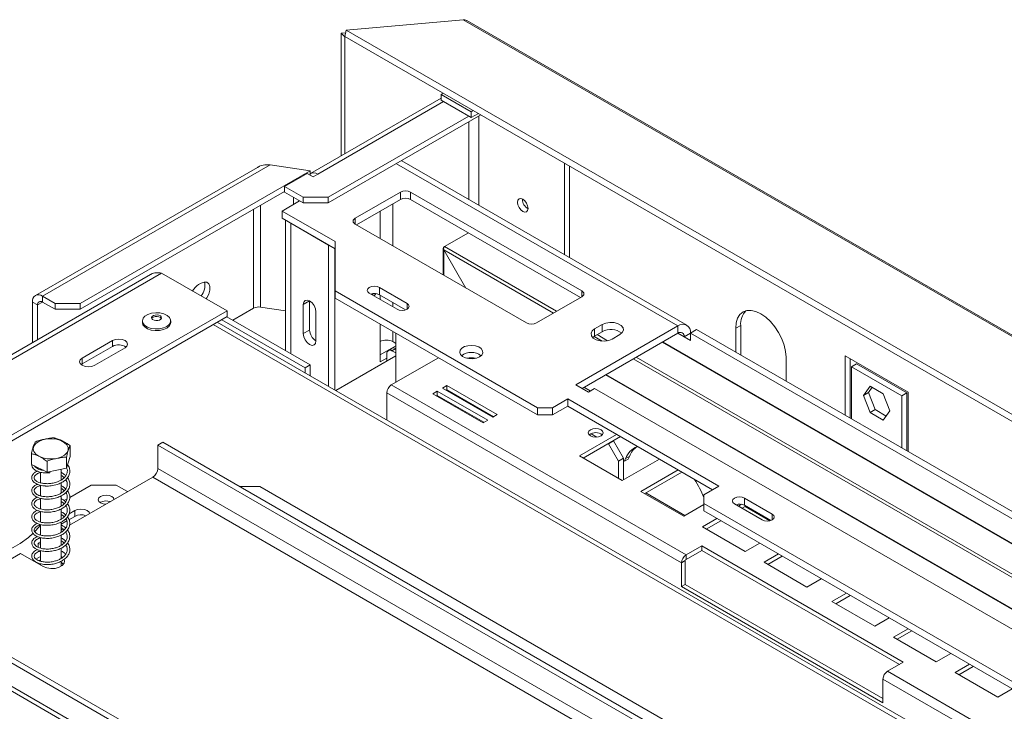
# Model space of a CAD drawing. Units: millimetres. Extents: x 114 to 5347, y 86 to 4126.
# Drawn here: x 3477 to 3902, y 1565 to 1864 of the extents above; entities that cross this region are included whole.
import ezdxf

# ---------------------------------------------------------------- set-up
doc = ezdxf.new("R2010")
doc.units = ezdxf.units.MM
doc.header["$LTSCALE"] = 20

msp = doc.modelspace()

# ---------------------------------------------------------------- linework, layer by layer
at = {"color": 7, "linetype": 'Continuous', "lineweight": 15}
for p, q in [((3668.48, 1863.74), (3618.04, 1859.24)), ((3668.48, 1863.74), (4965.65, 1114.89)), ((4966.77, 1114.91), (3670.06, 1863.49)), ((3618.04, 1859.24), (3617.48, 1856.49)), ((4936.54, 1098.09), (3618.04, 1859.24)), ((3617.82, 1858.15), (3615.87, 1857.98)), ((3615.87, 1857.98), (3617.4, 1856.44)), ((3615.87, 1857.98), (3615.87, 1804.93)), ((3617.54, 1856.45), (3617.4, 1856.44)), ((3617.4, 1856.44), (3617.4, 1805.81)), ((4935.97, 1095.34), (3617.48, 1856.49)), ((3658.99, 1829.82), (3602.61, 1797.27)), ((3658.99, 1831.51), (3659.87, 1832.02)), ((3658.99, 1831.51), (3658.99, 1829)), ((3672.05, 1823.97), (3658.99, 1831.51)), ((3672.05, 1821.46), (3658.99, 1829)), ((3610.29, 1784.55), (3676.19, 1822.6)), ((3610.29, 1787.07), (3670.96, 1822.09)), ((3672.92, 1824.48), (3672.05, 1823.97)), ((3672.05, 1823.97), (3672.05, 1821.46)), ((3675.1, 1823.22), (3672.05, 1821.46)), ((3579.65, 1799.91), (3483.75, 1744.55)), ((3486.82, 1744.24), (3585.23, 1801.05)), ((3585.23, 1801.05), (3602.39, 1798.4)), ((3765.1, 1731.79), (3641.99, 1802.85)), ((3712.3, 1801.75), (3712.3, 1762.27)), ((3714.47, 1800.49), (3714.47, 1761.01)), ((3503.14, 1741.1), (3602.39, 1798.4)), ((3601.21, 1797.34), (3591.41, 1791.68)), ((3603.76, 1795.86), (3601.21, 1797.34)), ((3602.39, 1798.4), (3602.39, 1796.65)), ((3605.69, 1796.97), (3603.76, 1795.86)), ((3591.41, 1791.68), (3599.41, 1787.07)), ((3591.41, 1789.17), (3591.41, 1791.68)), ((3503.14, 1738.59), (3591.41, 1789.55)), ((3591.41, 1789.17), (3599.41, 1784.55)), ((3595.19, 1786.99), (3595.19, 1783.88)), ((3599.41, 1784.55), (3599.41, 1787.07)), ((3599.41, 1787.07), (3610.29, 1787.07)), ((3610.29, 1787.07), (3610.29, 1784.55)), ((3641.48, 1789.24), (3621.9, 1777.94)), ((3641.48, 1786.1), (3641.48, 1789.24)), ((3719.8, 1746.54), (3645.83, 1789.24)), ((3645.83, 1789.24), (3645.83, 1786.1)), ((3597.89, 1785.43), (3590.35, 1781.08)), ((3610.29, 1784.55), (3599.41, 1784.55)), ((3641.48, 1786.1), (3622.44, 1775.11)), ((3719.26, 1743.71), (3645.83, 1786.1)), ((3613.19, 1767.89), (3590.35, 1781.08)), ((3590.35, 1777.94), (3590.35, 1781.08)), ((3613.19, 1764.75), (3590.35, 1777.94)), ((3591.8, 1777.11), (3591.8, 1720.71)), ((3610.37, 1766.38), (3594.05, 1775.8)), ((3621.9, 1775.43), (3695.87, 1732.72)), ((3660.52, 1765.69), (3670.85, 1771.66)), ((3610.37, 1705.29), (3610.37, 1766.38)), ((3610.37, 1766.38), (3610.37, 1766.38)), ((3613.19, 1746.54), (3613.19, 1767.89)), ((3660.19, 1765.5), (3660.51, 1765.69)), ((3613.09, 1703.72), (3613.09, 1764.81)), ((3659.92, 1765.02), (3659.92, 1753.48)), ((3669.76, 1747.8), (3660.19, 1764.37)), ((3533.53, 1753.63), (3269.18, 1601.02)), ((3270.63, 1599.77), (3538.24, 1754.26)), ((3538.24, 1754.26), (3566.53, 1737.93)), ((3613.09, 1754.62), (3613.19, 1754.57)), ((3555.36, 1749.89), (3554.27, 1749.26)), ((3486.82, 1744.24), (3492.26, 1741.1)), ((3486.82, 1741.73), (3486.82, 1744.24)), ((3613.08, 1747.68), (3613.25, 1747.62)), ((3700.66, 1696.05), (3613.19, 1746.54)), ((3613.19, 1743.4), (3613.19, 1746.54)), ((3627.99, 1745.54), (3639.96, 1738.63)), ((3644.31, 1741.14), (3632.34, 1748.05)), ((3632.34, 1744.91), (3632.34, 1748.05)), ((3643.69, 1738.35), (3632.34, 1744.91)), ((3700.22, 1732.72), (3719.8, 1744.03)), ((3482.47, 1741.73), (3484.65, 1740.47)), ((3482.47, 1741.73), (3482.47, 1724.15)), ((3484.65, 1740.47), (3484.65, 1725.4)), ((3486.82, 1741.73), (3492.26, 1738.59)), ((3492.26, 1741.1), (3503.14, 1741.1)), ((3492.26, 1738.59), (3492.26, 1741.1)), ((3503.14, 1741.1), (3503.14, 1738.59)), ((3602.21, 1742.2), (3599.49, 1740.63)), ((3599.49, 1728.07), (3599.49, 1740.63)), ((3602.21, 1729.64), (3602.21, 1742.2)), ((3700.66, 1692.91), (3613.19, 1743.4)), ((3298.91, 1583.44), (3566.53, 1737.93)), ((3503.14, 1738.59), (3492.26, 1738.59)), ((3566.53, 1737.93), (3566.53, 1735.42)), ((3568.98, 1733.88), (3578.03, 1739.11)), ((3581.01, 1739.57), (3591.8, 1737.9)), ((3604.93, 1737.49), (3604.93, 1724.93)), ((3298.91, 1580.93), (3566.53, 1735.42)), ((3529.95, 1733.6), (3529.95, 1732.91)), ((3530.19, 1731.92), (3529.95, 1732.91)), ((3542.18, 1732.91), (3542.18, 1733.6)), ((4029.72, 1463.2), (3562.34, 1733.01)), ((3564.24, 1734.1), (3600.25, 1713.32)), ((3566.42, 1735.36), (3602.42, 1714.57)), ((3761.25, 1731.41), (3717.19, 1705.97)), ((3728.62, 1732.03), (3725.35, 1730.15)), ((3728.62, 1728.89), (3728.62, 1732.03)), ((3761.25, 1731.41), (3761.25, 1728.26)), ((3786.27, 1730.39), (3788.45, 1731.65)), ((3788.45, 1731.65), (3788.45, 1719.09)), ((3602.21, 1729.64), (3599.49, 1728.07)), ((3639.41, 1728.26), (3639.41, 1706.98)), ((3761.25, 1728.26), (3719.91, 1704.4)), ((3725.35, 1727.01), (3724.51, 1726.38)), ((3725.35, 1727.01), (3725.35, 1730.15)), ((3728.62, 1728.89), (3725.35, 1727.01)), ((3732.97, 1725.75), (3736.23, 1727.64)), ((3766.69, 1728.26), (3763.97, 1726.69)), ((3766.69, 1728.26), (3769.41, 1729.83)), ((3766.69, 1725.12), (3766.69, 1728.26)), ((3766.69, 1728.26), (3963.59, 1614.6)), ((3769.41, 1729.83), (3966.31, 1616.17)), ((3786.27, 1720.1), (3786.27, 1730.39)), ((3517.03, 1725.06), (3503.97, 1717.52)), ((3517.03, 1722.55), (3517.03, 1725.06)), ((3632.67, 1724.61), (3632.67, 1715.82)), ((3632.67, 1718.96), (3639.41, 1722.85)), ((3639.41, 1723.86), (3638.11, 1724.61)), ((3954.4, 1609.29), (3754.78, 1724.53)), ((3766.69, 1725.12), (3763.97, 1726.69)), ((3503.97, 1715.01), (3517.03, 1722.55)), ((3509.41, 1714.38), (3522.47, 1721.92)), ((3635.6, 1719.4), (3635.6, 1716.26)), ((3637.87, 1721.75), (3636.24, 1720.81)), ((3639.41, 1721.6), (3637.78, 1720.66)), ((3637.78, 1720.66), (3639.41, 1719.72)), ((3788.45, 1719.09), (3788.45, 1718.84)), ((3833.59, 1718.5), (3860.79, 1702.8)), ((3833.59, 1692.78), (3833.59, 1718.5)), ((3503.52, 1714.7), (3503.97, 1715.01)), ((3503.97, 1715.01), (3503.97, 1717.52)), ((3600.25, 1713.32), (3602.42, 1714.57)), ((3602.42, 1714.57), (3602.42, 1709.87)), ((3639.41, 1718.46), (3613.48, 1703.49)), ((3632.67, 1715.82), (3635.6, 1717.51)), ((3657.85, 1717.62), (3637.51, 1705.88)), ((3639.41, 1718.46), (3639.41, 1706.98)), ((3808.03, 1717.83), (3808.03, 1707.54)), ((3835.77, 1717.25), (3835.77, 1691.53)), ((3838.49, 1715.04), (3836.31, 1713.79)), ((3860.25, 1702.48), (3838.49, 1715.04)), ((3600.25, 1713.32), (3600.25, 1711.13)), ((3729.97, 1710.21), (3929.6, 1594.97)), ((3858.07, 1701.23), (3836.31, 1713.79)), ((3836.31, 1713.79), (3836.31, 1691.21)), ((3764.84, 1632.37), (3637.51, 1705.88)), ((3717.19, 1705.97), (3722.63, 1702.83)), ((3635.55, 1702.48), (3635.55, 1690.75)), ((3762.88, 1628.98), (3635.55, 1702.48)), ((3657.37, 1703.24), (3655.41, 1702.11)), ((3655.41, 1702.11), (3677.17, 1689.55)), ((3679.13, 1690.68), (3657.37, 1703.24)), ((3657.37, 1701.36), (3657.37, 1703.24)), ((3661.51, 1705.63), (3659.55, 1704.5)), ((3659.55, 1704.5), (3681.31, 1691.94)), ((3661.51, 1703.74), (3661.18, 1703.55)), ((3683.26, 1693.07), (3661.51, 1705.63)), ((3661.51, 1703.74), (3661.51, 1705.63)), ((3681.63, 1692.12), (3661.51, 1703.74)), ((3723.44, 1703.3), (3720.72, 1704.87)), ((3722.63, 1702.83), (3725.35, 1704.4)), ((3725.35, 1704.4), (3916.82, 1593.87)), ((3841.48, 1701.32), (3844.33, 1705.39)), ((3843.65, 1702.58), (3841.48, 1701.32)), ((3843.65, 1702.58), (3845.25, 1704.86)), ((3846.51, 1695.21), (3843.65, 1702.58)), ((3844.33, 1705.39), (3850.05, 1702.09)), ((3850.05, 1702.09), (3852.91, 1694.72)), ((3860.25, 1702.48), (3858.07, 1701.23)), ((3860.25, 1677.4), (3860.25, 1702.48)), ((3860.79, 1702.8), (3860.79, 1677.08)), ((3657.37, 1701.36), (3657.05, 1701.17)), ((3677.5, 1689.74), (3657.37, 1701.36)), ((3666.35, 1700.57), (3666.36, 1700.94)), ((3713.71, 1699.82), (3707.19, 1696.05)), ((3778.98, 1662.14), (3713.71, 1699.82)), ((3713.71, 1696.68), (3713.71, 1699.82)), ((3844.33, 1693.96), (3841.48, 1701.32)), ((3858.07, 1678.65), (3858.07, 1701.23)), ((3673.68, 1696.63), (3673.27, 1696.57)), ((3681.31, 1691.94), (3683.26, 1693.07)), ((3700.66, 1696.05), (3707.19, 1696.05)), ((3700.66, 1692.91), (3700.66, 1696.05)), ((3713.71, 1696.68), (3707.19, 1692.91)), ((3707.19, 1696.05), (3707.19, 1692.91)), ((3776.26, 1660.57), (3713.71, 1696.68)), ((3846.51, 1695.21), (3844.33, 1693.96)), ((3850.05, 1690.66), (3844.33, 1693.96)), ((3851.31, 1692.44), (3846.51, 1695.21)), ((3852.91, 1694.72), (3850.05, 1690.66)), ((3677.17, 1689.55), (3679.13, 1690.68)), ((3707.19, 1692.91), (3700.66, 1692.91)), ((3734.83, 1684.49), (3718.78, 1675.22)), ((3723.85, 1684.79), (3726.33, 1683.36)), ((3538.79, 1681.1), (3536.61, 1679.85)), ((3538.79, 1681.1), (3952.9, 1442.04)), ((3736.46, 1683.55), (3720.41, 1674.28)), ((3731.23, 1680.53), (3731.34, 1680.47)), ((3731.34, 1680.47), (3733.51, 1681.73)), ((3735.69, 1672.93), (3731.34, 1680.47)), ((3733.51, 1681.73), (3733.41, 1681.79)), ((3733.51, 1681.73), (3737.86, 1674.19)), ((3482.01, 1671.53), (3482.01, 1676.18)), ((3498.74, 1674.98), (3498.74, 1679.63)), ((3536.61, 1679.85), (3950.62, 1440.84)), ((3536.61, 1669.8), (3536.61, 1679.85)), ((3488.79, 1668.21), (3488.79, 1672.86)), ((3498.74, 1674.98), (3497.15, 1669.94)), ((3497.15, 1669.94), (3497.15, 1674.59)), ((3718.78, 1675.22), (3737.27, 1664.55)), ((3737.86, 1674.19), (3735.69, 1672.93)), ((3735.69, 1672.93), (3735.69, 1665.46)), ((3737.27, 1664.55), (3753.32, 1673.81)), ((3737.86, 1674.19), (3737.86, 1664.89)), ((3738.19, 1672.87), (3737.86, 1673.06)), ((3738.19, 1672.87), (3738.72, 1674.07)), ((3739.82, 1673.81), (3738.19, 1672.87)), ((3740.35, 1675.01), (3738.72, 1674.07)), ((3739.82, 1673.81), (3740.35, 1675.01)), ((3488.79, 1668.21), (3482.01, 1671.53)), ((3485.91, 1669.62), (3485.91, 1669.28)), ((3485.91, 1668.2), (3485.91, 1663.6)), ((3497.15, 1669.94), (3488.79, 1668.21)), ((3494.84, 1664.79), (3494.84, 1669.46)), ((3761.4, 1669.15), (3745.36, 1659.88)), ((3763.03, 1668.2), (3746.99, 1658.94)), ((3494.84, 1659.13), (3494.84, 1663.55)), ((3534.43, 1666.03), (3498.49, 1645.28)), ((3485.91, 1662.51), (3485.91, 1657.96)), ((3507.78, 1662.57), (3498.58, 1657.26)), ((3518.66, 1662.57), (3507.78, 1662.57)), ((3523.56, 1659.75), (3518.66, 1662.57)), ((3580.67, 1661.95), (3571.97, 1661.95)), ((3950.54, 1448.42), (3580.67, 1661.95)), ((3745.36, 1659.88), (3763.85, 1649.21)), ((3747.47, 1659.22), (3764.34, 1649.49)), ((3772.46, 1658.37), (3778.98, 1662.14)), ((3485.91, 1656.85), (3485.91, 1652.27)), ((3494.84, 1653.48), (3494.84, 1657.93)), ((3495.16, 1655.29), (3494.84, 1655.1)), ((3497.4, 1656.58), (3496.19, 1655.88)), ((3511.92, 1655.16), (3511.72, 1655.04)), ((3772.46, 1658.37), (3772.46, 1654.6)), ((3802.05, 1650.08), (3790.08, 1656.99)), ((3790.08, 1653.85), (3790.08, 1656.99)), ((3485.91, 1651.19), (3485.91, 1646.63)), ((3494.84, 1647.81), (3494.84, 1652.28)), ((3500.71, 1651.58), (3498.31, 1650.2)), ((3500.71, 1651.58), (3500.71, 1649.07)), ((3763.85, 1649.21), (3772.46, 1654.17)), ((4113.49, 1457.72), (3772.46, 1654.6)), ((3772.46, 1654.6), (3772.46, 1651.46)), ((4104.77, 1459.62), (3772.46, 1651.46)), ((3785.73, 1654.47), (3797.7, 1647.57)), ((3788.82, 1654.29), (3787.44, 1653.49)), ((3790.43, 1653.33), (3789.07, 1652.55)), ((3801.43, 1647.29), (3790.08, 1653.85)), ((3790.43, 1653.33), (3790.43, 1653.65)), ((3801.07, 1647.19), (3790.43, 1653.33)), ((3497.29, 1647.1), (3494.84, 1645.68)), ((3494.84, 1642.18), (3494.84, 1646.62)), ((3500.71, 1649.07), (3498.22, 1647.64)), ((3778.19, 1648.15), (3771.93, 1644.54)), ((3779.82, 1647.21), (3773.57, 1643.6)), ((3485.91, 1645.57), (3485.91, 1640.98)), ((3495.65, 1643.64), (3494.84, 1643.17)), ((3497.09, 1644.47), (3496.63, 1644.2)), ((3771.93, 1644.54), (3790.43, 1633.86)), ((3485.91, 1638.02), (3484.94, 1637.45)), ((3485.91, 1639.93), (3485.91, 1635.34)), ((3494.84, 1636.51), (3494.84, 1640.94)), ((3485.91, 1636.89), (3484.94, 1637.45)), ((3484.94, 1637.45), (3484.94, 1635.68)), ((3485.91, 1634.27), (3485.91, 1629.69)), ((3494.84, 1630.87), (3494.84, 1635.31)), ((3771.59, 1636.26), (3764.84, 1632.37)), ((3764.84, 1630.48), (3771.59, 1634.38)), ((3858.62, 1586.02), (3771.59, 1636.26)), ((3771.59, 1634.38), (3771.59, 1636.26)), ((3771.59, 1634.38), (3856.98, 1585.08)), ((3790.43, 1633.86), (3796.68, 1637.47)), ((3477.32, 1633.06), (3436.53, 1609.51)), ((3477.32, 1633.06), (3487.11, 1627.41)), ((3483.05, 1630.09), (3482.76, 1629.92)), ((3485.91, 1631.74), (3483.99, 1630.63)), ((3485.91, 1630.35), (3485.3, 1629.88)), ((3495.46, 1631.28), (3494.84, 1631.74)), ((3494.84, 1627.47), (3494.84, 1629.67)), ((3764.52, 1629.92), (3762.88, 1628.98)), ((3764.52, 1629.92), (3764.52, 1619.62)), ((3764.84, 1632.37), (3764.84, 1630.48)), ((3804.77, 1632.81), (3798.51, 1629.2)), ((3798.51, 1629.2), (3817, 1618.52)), ((3806.4, 1631.87), (3800.14, 1628.25)), ((3484.62, 1629.01), (3484.56, 1628.88)), ((3485.91, 1628.59), (3485.91, 1628.1)), ((3762.88, 1618.68), (3762.88, 1628.98)), ((3817, 1618.52), (3823.26, 1622.13)), ((3764.52, 1619.62), (3762.88, 1618.68)), ((3762.88, 1618.68), (3849.91, 1568.43)), ((3764.52, 1619.62), (3849.91, 1570.32)), ((3842.3, 1372.75), (3423.47, 1614.53)), ((3844.47, 1374.01), (3425.65, 1615.79)), ((3834.14, 1615.85), (3827.88, 1612.24)), ((3827.88, 1612.24), (3846.38, 1601.56)), ((3835.77, 1614.91), (3829.52, 1611.3)), ((3842.3, 1362.7), (3423.47, 1604.48)), ((3846.38, 1601.56), (3852.63, 1605.18)), ((3424.75, 1601.67), (3843.57, 1359.88)), ((3860.72, 1600.51), (3854.46, 1596.9)), ((3862.35, 1599.57), (3856.09, 1595.96)), ((3854.46, 1596.9), (3872.95, 1586.22)), ((3872.95, 1586.22), (3879.21, 1589.83)), ((3851.87, 1582.13), (3858.62, 1586.02)), ((3887.29, 1585.17), (3881.04, 1581.55)), ((3888.93, 1584.22), (3882.67, 1580.61)), ((3977.25, 1505.23), (3849.91, 1578.74)), ((3849.91, 1568.43), (3849.91, 1578.74)), ((3979.2, 1508.62), (3851.87, 1582.13)), ((3881.04, 1581.55), (3899.53, 1570.88)), ((3899.53, 1570.88), (3905.79, 1574.49))]:
    msp.add_line(p, q, dxfattribs=at)
at = {"color": 8, "linetype": 'Continuous', "lineweight": 15}
for p, q in [((3605.69, 1796.97), (3660.08, 1828.37)), ((3675.31, 1783.62), (3675.31, 1822.09)), ((3670.96, 1819.58), (3670.96, 1786.13)), ((3761.25, 1731.41), (3639.74, 1801.55)), ((3581.01, 1783.54), (3581.01, 1739.57)), ((3638.11, 1766.07), (3638.11, 1784.16)), ((3578.03, 1781.82), (3578.03, 1739.11)), ((3632.67, 1781.02), (3632.67, 1769.21)), ((3594.05, 1719.41), (3594.05, 1775.8)), ((3594.05, 1775.8), (3594.05, 1775.8)), ((3621.9, 1777.94), (3621.9, 1775.43)), ((3660.28, 1765.45), (3660.19, 1765.5)), ((3660.52, 1765.69), (3708.92, 1737.75)), ((3660.19, 1753.32), (3660.19, 1764.37)), ((3660.19, 1764.37), (3707.62, 1736.99)), ((3613.09, 1757.24), (3613.19, 1757.41)), ((3613.09, 1756.88), (3613.19, 1757)), ((3613.09, 1754.08), (3613.19, 1754.06)), ((3613.09, 1748.16), (3613.19, 1748.12)), ((3613.09, 1747.62), (3613.19, 1747.63)), ((3613.19, 1746.55), (3613.09, 1746.56)), ((3613.19, 1745.96), (3613.09, 1746)), ((3632.67, 1744.72), (3632.67, 1742.83)), ((3719.8, 1744.03), (3719.8, 1746.54)), ((3486.82, 1741.73), (3484.65, 1740.47)), ((3638.11, 1739.69), (3638.11, 1741.58)), ((3644.31, 1738.63), (3644.31, 1741.14)), ((4026.66, 1462.88), (3560.54, 1731.97)), ((3632.67, 1732.16), (3632.67, 1724.61)), ((3638.11, 1724.61), (3638.11, 1729.02)), ((3726.44, 1727.64), (3730.97, 1725.02)), ((3763.97, 1726.69), (3761.25, 1728.26)), ((3725.14, 1726.88), (3728.64, 1724.86)), ((3754.51, 1724.37), (3954.13, 1609.13)), ((3788.24, 1718.97), (3788.45, 1719.09)), ((3742, 1717.15), (3941.62, 1601.91)), ((3743.3, 1717.9), (3942.92, 1602.66)), ((3730.25, 1710.36), (3929.87, 1595.13)), ((3941.91, 1435.82), (3536.61, 1669.8)), ((3534.43, 1666.03), (3937.82, 1433.16)), ((3802.05, 1647.57), (3802.05, 1650.08))]:
    msp.add_line(p, q, dxfattribs=at)
at = {"color": 7, "linetype": 'Continuous', "lineweight": 15, "flags": 128}
for points in [[(3696.57, 1782.18), (3696.39, 1783.29), (3695.9, 1784.43), (3695.16, 1785.43), (3694.28, 1786.14), (3693.41, 1786.44), (3692.67, 1786.3), (3692.17, 1785.73), (3692, 1784.82), (3692.17, 1783.71), (3692.67, 1782.57), (3693.41, 1781.57), (3694.28, 1780.86), (3695.16, 1780.56), (3695.9, 1780.7), (3696.39, 1781.27), (3696.57, 1782.18)], [(3557.53, 1743.13), (3557.8, 1743.54), (3558.65, 1745.2), (3559.11, 1746.89), (3559.11, 1748.42), (3558.65, 1749.59), (3557.8, 1750.27), (3556.66, 1750.37), (3555.36, 1749.89)], [(3632.34, 1748.05), (3631.34, 1748.43), (3630.17, 1748.57), (3628.99, 1748.43), (3627.99, 1748.05), (3627.32, 1747.47), (3627.09, 1746.79), (3627.32, 1746.11), (3627.99, 1745.54)], [(3629.86, 1745.42), (3629.28, 1744.81), (3629.27, 1744.8)], [(3630.06, 1744.34), (3630.55, 1744.92), (3630.89, 1745.38)], [(3599.49, 1740.63), (3599.69, 1741.71), (3600.28, 1742.39), (3601.17, 1742.56), (3602.21, 1742.2), (3603.25, 1741.36), (3604.13, 1740.17), (3604.72, 1738.81), (3604.93, 1737.49)], [(3639.96, 1738.63), (3640.95, 1738.24), (3642.13, 1738.11), (3643.31, 1738.24), (3644.31, 1738.63), (3644.97, 1739.2), (3645.21, 1739.88), (3644.97, 1740.56), (3644.31, 1741.14)], [(3530.19, 1732.61), (3529.95, 1733.66), (3530.25, 1734.7), (3531.07, 1735.64), (3532.33, 1736.4), (3533.92, 1736.91), (3535.71, 1737.13), (3537.52, 1737.03), (3539.21, 1736.63), (3540.61, 1735.96), (3541.62, 1735.08), (3542.13, 1734.07), (3542.1, 1733.02), (3541.53, 1732.02), (3540.48, 1731.16), (3539.04, 1730.52), (3537.33, 1730.15), (3535.51, 1730.09), (3533.74, 1730.34), (3532.18, 1730.88), (3530.96, 1731.66), (3530.19, 1732.61)], [(3534, 1734.57), (3533.92, 1735.06), (3534.18, 1735.52), (3534.72, 1735.89), (3535.46, 1736.11), (3536.3, 1736.16), (3537.1, 1736.01), (3537.75, 1735.7), (3538.13, 1735.27), (3538.21, 1734.78), (3537.95, 1734.32), (3537.41, 1733.95), (3536.67, 1733.73), (3535.83, 1733.68), (3535.03, 1733.83), (3534.39, 1734.14), (3534, 1734.57)], [(3533.98, 1734.61), (3534.18, 1734.89), (3534.72, 1735.26), (3535.46, 1735.49), (3536.3, 1735.53), (3537.1, 1735.38), (3537.75, 1735.07), (3538.13, 1734.64), (3538.15, 1734.61)], [(3786.27, 1730.39), (3786.48, 1732.72), (3787.1, 1734.72), (3788.11, 1736.31), (3789.46, 1737.44), (3791.11, 1738.05), (3792.99, 1738.12), (3795.03, 1737.66), (3797.15, 1736.68), (3799.27, 1735.21), (3801.31, 1733.32), (3803.2, 1731.07), (3804.84, 1728.56), (3806.2, 1725.87), (3807.2, 1723.12), (3807.82, 1720.4), (3808.03, 1717.83)], [(3542.18, 1732.91), (3542.1, 1732.33), (3541.53, 1731.33), (3540.48, 1730.47), (3539.04, 1729.83), (3537.33, 1729.46), (3535.51, 1729.39), (3533.74, 1729.64), (3532.18, 1730.19), (3530.96, 1730.97), (3530.19, 1731.92)], [(3736.23, 1727.64), (3737.3, 1728.52), (3737.79, 1729.56), (3737.62, 1730.64), (3736.83, 1731.62), (3735.51, 1732.38), (3733.82, 1732.84), (3731.95, 1732.93), (3730.15, 1732.65), (3728.62, 1732.03)], [(3604.93, 1724.93), (3604.72, 1723.85), (3604.13, 1723.17), (3603.25, 1723), (3602.21, 1723.36), (3601.17, 1724.2), (3600.28, 1725.39), (3599.69, 1726.75), (3599.49, 1728.07)], [(3725.35, 1730.15), (3724.28, 1729.26), (3723.8, 1728.22), (3723.96, 1727.15), (3724.75, 1726.17), (3726.07, 1725.4), (3727.77, 1724.95), (3729.63, 1724.85), (3731.44, 1725.13), (3732.97, 1725.75)], [(3522.47, 1721.92), (3523.3, 1722.64), (3523.59, 1723.49), (3523.3, 1724.34), (3522.47, 1725.06), (3521.22, 1725.54), (3519.75, 1725.71), (3518.28, 1725.54), (3517.03, 1725.06)], [(3675.58, 1718.06), (3676.54, 1718.83), (3677.01, 1719.74), (3676.94, 1720.69), (3676.34, 1721.58), (3675.28, 1722.3), (3673.87, 1722.79), (3672.25, 1722.98), (3670.62, 1722.87), (3669.14, 1722.45), (3667.98, 1721.78), (3667.26, 1720.92), (3667.05, 1719.98), (3667.39, 1719.05), (3668.23, 1718.24), (3669.49, 1717.62), (3671.02, 1717.28), (3672.67, 1717.24), (3674.24, 1717.51), (3675.58, 1718.06)], [(3503.97, 1717.52), (3503.14, 1716.8), (3502.85, 1715.95), (3503.14, 1715.1), (3503.97, 1714.38), (3505.22, 1713.9), (3506.69, 1713.73), (3508.17, 1713.9), (3509.41, 1714.38)], [(3723.54, 1683.89), (3724.59, 1683.48), (3725.82, 1683.34), (3727.06, 1683.48), (3728.11, 1683.89), (3728.81, 1684.49), (3729.06, 1685.2), (3728.81, 1685.92), (3728.11, 1686.52), (3727.06, 1686.93), (3725.82, 1687.07), (3724.59, 1686.93), (3723.54, 1686.52), (3722.84, 1685.92), (3722.59, 1685.2), (3722.84, 1684.49), (3723.54, 1683.89)], [(3492.93, 1674.16), (3490.91, 1673.92), (3488.85, 1674), (3486.9, 1674.4), (3485.22, 1675.08), (3483.91, 1676), (3483.09, 1677.09), (3482.8, 1678.27), (3483.08, 1679.45), (3483.9, 1680.55), (3485.19, 1681.47), (3486.88, 1682.16), (3488.82, 1682.56), (3490.88, 1682.65), (3492.9, 1682.41), (3494.73, 1681.86), (3496.24, 1681.05), (3497.32, 1680.03), (3497.88, 1678.89), (3497.88, 1677.7), (3497.33, 1676.55), (3496.26, 1675.53), (3494.76, 1674.71), (3492.93, 1674.16)], [(3490, 1668.46), (3489.99, 1668.29), (3489.98, 1668.1), (3489.97, 1667.94), (3489.96, 1667.86), (3489.95, 1667.85), (3489.95, 1667.93), (3489.95, 1668.07), (3489.95, 1668.26), (3489.95, 1668.45)], [(3511.92, 1657.68), (3511.18, 1657.04), (3510.92, 1656.29), (3511.18, 1655.55), (3511.92, 1654.91), (3513.01, 1654.49), (3514.19, 1654.34)], [(3517.69, 1656.36), (3517.44, 1657.04), (3516.7, 1657.68), (3515.6, 1658.1), (3514.31, 1658.25), (3513.01, 1658.1), (3511.92, 1657.68)], [(3790.08, 1656.99), (3789.08, 1657.37), (3787.9, 1657.51), (3786.73, 1657.37), (3785.73, 1656.99), (3785.06, 1656.41), (3784.83, 1655.73), (3785.06, 1655.05), (3785.73, 1654.47)], [(3507.24, 1650.33), (3506.98, 1650.86), (3506.15, 1651.58), (3504.9, 1652.06), (3503.43, 1652.23), (3501.96, 1652.06), (3500.71, 1651.58)], [(3797.7, 1647.57), (3798.69, 1647.18), (3799.87, 1647.05), (3801.05, 1647.18), (3802.05, 1647.57), (3802.71, 1648.14), (3802.95, 1648.82), (3802.71, 1649.5), (3802.05, 1650.08)], [(3483.59, 1642.58), (3483.78, 1642.78), (3485.91, 1645.23)], [(3447.64, 1627.85), (3453.21, 1628.63), (3458.6, 1629.75), (3463.75, 1631.21), (3468.59, 1632.99), (3473.06, 1635.06), (3477.12, 1637.4), (3480.7, 1639.98), (3482.79, 1641.8)], [(3487.11, 1627.41), (3488.64, 1626.79), (3490.45, 1626.51), (3492.31, 1626.6), (3494.01, 1627.06), (3495.33, 1627.82), (3496.12, 1628.8), (3496.28, 1629.87), (3496.12, 1630.42)], [(3495.85, 1628.35), (3495.8, 1628.4), (3494.84, 1629.22)]]:
    msp.add_lwpolyline(points, dxfattribs=at)
at = {"color": 8, "linetype": 'Continuous', "lineweight": 15, "flags": 128}
msp.add_lwpolyline([(3613.19, 1755.34), (3613.14, 1755.39), (3613.09, 1755.44)], dxfattribs=at)
at = {"color": 7, "linetype": 'Continuous', "lineweight": 15}
for centre, radius, start, end in [((3603.93, 1794.7), 2.87, 52.145, 122.3099), ((3643.65, 1785.05), 4.73, 62.6097, 117.3903), ((3643.65, 1781.9), 4.73, 62.6097, 117.3903), ((3698.85, 1786.13), 4.67, 179.2362, 240.7584), ((3622.37, 1776.68), 1.34, 110.7834, 249.2166), ((3558.54, 1742.52), 7.97, 122.3615, 149.8692), ((3549.99, 1748.78), 6.93, 320.6801, 13.3889), ((3485.12, 1742.16), 2.69, 50.7967, 189.214), ((3630.15, 1740.6), 4.84, 63.0057, 108.5998), ((3719.33, 1745.28), 1.34, 290.7834, 69.2166), ((3485.97, 1740.69), 1.34, 50.7967, 189.214), ((3580.2, 1734.91), 4.72, 80.2289, 117.3572), ((3796.71, 1732.31), 8.29, 137.2374, 184.5459), ((3698.05, 1736.92), 4.73, 242.6097, 297.3903), ((3763.38, 1728.8), 3.36, 350.786, 129.2033), ((3608.11, 1729.91), 5.91, 182.6055, 237.3945), ((3732.39, 1722.4), 7.51, 51.3665, 120.1407), ((3762.31, 1726.96), 1.68, 350.786, 129.2033), ((3519.73, 1717.74), 5.52, 54.6231, 119.2787), ((3635.39, 1719.36), 5.91, 62.6097, 117.3903), ((3636.93, 1719.62), 1.34, 50.7967, 189.214), ((3638.51, 1720.34), 1.55, 54.3824, 114.3071), ((3672.05, 1713.01), 6.93, 52.7609, 127.2391), ((3672.05, 1707.44), 10.16, 79.3694, 100.6306), ((3639.8, 1702.29), 4.26, 122.6055, 177.3945), ((3725.82, 1680.88), 4.39, 50.5301, 129.4699), ((3747.76, 1670.49), 9.72, 114.4353, 158.4076), ((3749.8, 1671.14), 10.21, 126.7022, 157.7044), ((3531.89, 1670.01), 4.73, 302.6055, 357.3945), ((3730.26, 1640.93), 45.23, 21.1174, 32.1842), ((3514.33, 1650.43), 5.31, 70.5976, 117.0184), ((3787.89, 1649.54), 4.84, 63.0057, 108.5998), ((3503.45, 1643.7), 6.03, 69.6335, 117.0505), ((3767.14, 1628.78), 4.26, 122.6055, 177.3945), ((3765.22, 1629.89), 0.709, 122.6055, 177.3945), ((3854.16, 1578.54), 4.26, 122.6055, 177.3945)]:
    msp.add_arc(centre, radius, start, end, dxfattribs=at)
for major_axis, ratio, start_param, end_param in [((0.814, -0.612), 0.711499, 2.847529, 4.418325), ((-0.12, 1.01), 0.71152, 0.293914, 1.86471)]:
    msp.add_ellipse((3660.84, 1764.75), major_axis=major_axis, ratio=ratio, start_param=start_param, end_param=end_param, dxfattribs=at)
for points, knots in [([(3670.04, 1863.45), (3669.79, 1863.58), (3669.32, 1863.84), (3668.75, 1863.77), (3668.48, 1863.74)], [0, 0, 0, 0, 0.514418, 1, 1, 1, 1]), ([(3579.68, 1799.86), (3579.77, 1799.94), (3580.65, 1800.64), (3582.61, 1801.08), (3584.44, 1801.06), (3585.23, 1801.05)], [0, 0, 0, 0, 0.060302, 0.594298, 1, 1, 1, 1]), ([(3538.24, 1754.26), (3537.45, 1754.34), (3535.87, 1754.51), (3534.24, 1754.16), (3533.61, 1753.64), (3533.56, 1753.59)], [0, 0, 0, 0, 0.476364, 0.952952, 1, 1, 1, 1]), ([(3664.74, 1701.88), (3664.75, 1701.81), (3664.78, 1701.66), (3664.82, 1701.52), (3664.85, 1701.44)], [0, 0, 0, 0, 0.407443, 1, 1, 1, 1]), ([(3666.47, 1700.88), (3666.48, 1700.79), (3666.51, 1700.64), (3666.56, 1700.49), (3666.58, 1700.43)], [0, 0, 0, 0, 0.609363, 1, 1, 1, 1]), ([(3671.87, 1697.38), (3671.93, 1697.4), (3672.07, 1697.44), (3672.21, 1697.49), (3672.28, 1697.52)], [0, 0, 0, 0, 0.449829, 1, 1, 1, 1]), ([(3483.6, 1681.22), (3483.5, 1681.02), (3483.11, 1680.2), (3482.56, 1678.45), (3482.14, 1676.7), (3482.01, 1676.18)], [0, 0, 0, 0, 0.192814, 0.760965, 1, 1, 1, 1]), ([(3491.97, 1682.95), (3491.93, 1682.95), (3491.24, 1683.05), (3489.81, 1682.88), (3487.79, 1682.46), (3485.82, 1682.05), (3484.39, 1681.64), (3483.69, 1681.27), (3483.6, 1681.22)], [0, 0, 0, 0, 0.013048, 0.26543, 0.499864, 0.732266, 0.967436, 1, 1, 1, 1]), ([(3498.74, 1679.63), (3498.31, 1679.95), (3496.63, 1681.22), (3494.29, 1682.35), (3492.5, 1682.81), (3491.97, 1682.95)], [0, 0, 0, 0, 0.1928139, 0.7609648, 1, 1, 1, 1]), ([(3482.01, 1676.18), (3482.44, 1676.08), (3484.12, 1675.7), (3486.46, 1674.54), (3488.25, 1673.24), (3488.79, 1672.86)], [0, 0, 0, 0, 0.1928139, 0.7609648, 1, 1, 1, 1]), ([(3497.15, 1674.59), (3497.25, 1675.02), (3497.64, 1676.71), (3498.19, 1678.44), (3498.61, 1679.36), (3498.74, 1679.63)], [0, 0, 0, 0, 0.192814, 0.760965, 1, 1, 1, 1]), ([(3488.79, 1672.86), (3488.82, 1672.88), (3489.52, 1673.26), (3490.94, 1673.68), (3492.96, 1674.1), (3494.93, 1674.5), (3496.36, 1674.68), (3497.06, 1674.6), (3497.15, 1674.59)], [0, 0, 0, 0, 0.013048, 0.26543, 0.499864, 0.732266, 0.967436, 1, 1, 1, 1]), ([(3484.64, 1668.65), (3484.41, 1668.55), (3483.68, 1668.26), (3482.77, 1667.49), (3482.1, 1666.38), (3482.12, 1665.19), (3482.74, 1664.14), (3483.9, 1663.19), (3485.34, 1662.61), (3486.79, 1662.31), (3487.49, 1662.23), (3487.97, 1662.2), (3488.9, 1662.15), (3490.71, 1662.21), (3492.98, 1662.72), (3494.97, 1663.56), (3496.57, 1664.6), (3497.83, 1665.94), (3498.57, 1667.52), (3498.66, 1669.14), (3498.31, 1670.46), (3497.77, 1671.15), (3497.6, 1671.37)], [0, 0, 0, 0, 0.0262643, 0.0831535, 0.1462121, 0.2110389, 0.2674391, 0.3162759, 0.3982318, 0.4336904, 0.4545322, 0.46199, 0.4753187, 0.536049, 0.6122256, 0.6649237, 0.7220663, 0.7848153, 0.8476547, 0.9096413, 0.9721155, 1, 1, 1, 1]), ([(3482.23, 1671.42), (3482.2, 1671.3), (3482.11, 1670.81), (3482.55, 1670.09), (3483.47, 1669.12), (3484.91, 1668.38), (3487.24, 1667.8), (3488.98, 1667.83), (3489.95, 1667.85)], [0, 0, 0, 0, 0.056914, 0.226507, 0.33956, 0.572697, 0.761823, 1, 1, 1, 1]), ([(3497.17, 1670.01), (3497.25, 1669.85), (3497.56, 1669.3), (3497.58, 1668.24), (3497.17, 1666.92), (3496.28, 1665.8), (3495.13, 1664.9), (3493.72, 1664.14), (3491.94, 1663.53), (3489.92, 1663.2), (3488.05, 1663.19), (3486.47, 1663.4), (3485.13, 1663.79), (3483.99, 1664.38), (3483.27, 1665.19), (3483.16, 1666.06), (3483.55, 1666.74), (3484.25, 1667.31), (3485.01, 1667.75), (3485.67, 1667.91), (3485.91, 1667.97)], [0, 0, 0, 0, 0.023166, 0.084716, 0.150419, 0.215456, 0.262812, 0.313382, 0.377995, 0.442295, 0.50381, 0.558157, 0.609133, 0.671852, 0.743034, 0.811624, 0.87556, 0.923259, 0.970677, 1, 1, 1, 1]), ([(3487.2, 1668.99), (3486.94, 1669.02), (3485.94, 1669.14), (3484.76, 1669.61), (3483.77, 1670.26), (3483.53, 1670.65), (3483.41, 1670.85)], [0, 0, 0, 0, 0.1291937, 0.5126363, 0.7610178, 1, 1, 1, 1]), ([(3496.82, 1666.61), (3496.71, 1666.73), (3496.27, 1667.23), (3495.55, 1667.7), (3494.93, 1667.99), (3494.84, 1668.03)], [0, 0, 0, 0, 0.209595, 0.887681, 1, 1, 1, 1]), ([(3484.63, 1663.02), (3484.63, 1663.02), (3484.16, 1662.88), (3483.51, 1662.43), (3482.57, 1661.61), (3482.07, 1660.52), (3482.19, 1659.32), (3483, 1658.21), (3484.32, 1657.36), (3485.91, 1656.8), (3487.75, 1656.49), (3489.93, 1656.48), (3492.28, 1656.86), (3494.3, 1657.58), (3495.87, 1658.46), (3497.17, 1659.52), (3498.18, 1660.87), (3498.68, 1662.45), (3498.54, 1664.04), (3498.14, 1665.18), (3497.64, 1665.71), (3497.56, 1665.79)], [0, 0, 0, 0, 0.000327, 0.04807, 0.09491, 0.155126, 0.219804, 0.287346, 0.34868, 0.399717, 0.453947, 0.517264, 0.583541, 0.648399, 0.696041, 0.743534, 0.805995, 0.868472, 0.927643, 0.989169, 1, 1, 1, 1]), ([(3496.81, 1664.99), (3496.99, 1664.73), (3497.45, 1664.06), (3497.61, 1662.86), (3497.3, 1661.52), (3496.43, 1660.27), (3495.19, 1659.27), (3493.76, 1658.52), (3492.17, 1657.96), (3490.32, 1657.59), (3488.33, 1657.51), (3486.57, 1657.72), (3485.25, 1658.12), (3484.24, 1658.62), (3483.5, 1659.23), (3483.12, 1660.04), (3483.36, 1660.92), (3484.14, 1661.61), (3485.03, 1662.09), (3485.69, 1662.27), (3485.91, 1662.34)], [0, 0, 0, 0, 0.038808, 0.101765, 0.16453, 0.227783, 0.288613, 0.336692, 0.386223, 0.445125, 0.507044, 0.570065, 0.620914, 0.663557, 0.720544, 0.786686, 0.857279, 0.923717, 0.973663, 1, 1, 1, 1]), ([(3494.84, 1666.8), (3495.11, 1666.64), (3495.64, 1666.34), (3495.99, 1665.96), (3496.16, 1665.78)], [0, 0, 0, 0, 0.528199, 1, 1, 1, 1]), ([(3484.58, 1657.32), (3484.48, 1657.28), (3483.96, 1657.11), (3483.23, 1656.58), (3482.36, 1655.67), (3482.03, 1654.49), (3482.37, 1653.3), (3483.3, 1652.31), (3484.51, 1651.62), (3486.04, 1651.1), (3488.08, 1650.8), (3490.41, 1650.87), (3492.53, 1651.3), (3494.34, 1651.95), (3495.94, 1652.84), (3497.34, 1654.02), (3498.32, 1655.52), (3498.7, 1657.13), (3498.49, 1658.74), (3497.87, 1659.72), (3497.56, 1660.2)], [0, 0, 0, 0, 0.011193, 0.055536, 0.108285, 0.173211, 0.239022, 0.300173, 0.345723, 0.397242, 0.464146, 0.529954, 0.591538, 0.641596, 0.691835, 0.753001, 0.815699, 0.877814, 0.94, 1, 1, 1, 1]), ([(3496.83, 1659.3), (3496.93, 1659.17), (3497.36, 1658.65), (3497.58, 1657.61), (3497.46, 1656.27), (3496.76, 1655.01), (3495.72, 1654.02), (3494.46, 1653.19), (3492.88, 1652.51), (3490.93, 1652.02), (3488.95, 1651.86), (3487.23, 1651.96), (3485.8, 1652.27), (3484.58, 1652.73), (3483.61, 1653.41), (3483.14, 1654.26), (3483.29, 1655.15), (3483.98, 1655.85), (3484.89, 1656.38), (3485.62, 1656.6), (3485.91, 1656.69)], [0, 0, 0, 0, 0.020473, 0.081841, 0.143116, 0.208819, 0.263818, 0.307011, 0.364091, 0.427712, 0.488769, 0.545485, 0.594328, 0.647599, 0.710224, 0.777571, 0.846048, 0.912436, 0.964366, 1, 1, 1, 1]), ([(3496.81, 1660.98), (3496.71, 1661.08), (3496.3, 1661.53), (3495.62, 1662.01), (3494.98, 1662.29), (3494.84, 1662.35)], [0, 0, 0, 0, 0.1954057, 0.8158369, 1, 1, 1, 1]), ([(3494.84, 1661.18), (3494.85, 1661.17), (3495.39, 1660.9), (3495.88, 1660.55), (3496.17, 1660.16), (3496.18, 1660.16)], [0, 0, 0, 0, 0.028812, 0.984944, 1, 1, 1, 1]), ([(3496.82, 1655.32), (3496.6, 1655.53), (3496.03, 1656.06), (3495.34, 1656.54), (3494.84, 1656.74), (3494.84, 1656.74)], [0, 0, 0, 0, 0.390849, 0.993849, 1, 1, 1, 1]), ([(3494.84, 1655.51), (3495.23, 1655.28), (3495.75, 1654.97), (3496.06, 1654.59), (3496.14, 1654.49)], [0, 0, 0, 0, 0.760158, 1, 1, 1, 1]), ([(3484.53, 1651.66), (3484.48, 1651.64), (3483.94, 1651.45), (3483.11, 1650.84), (3482.25, 1649.83), (3482.04, 1648.63), (3482.46, 1647.56), (3483.29, 1646.68), (3484.5, 1645.95), (3486.28, 1645.37), (3488.52, 1645.13), (3490.92, 1645.28), (3493.19, 1645.83), (3495, 1646.62), (3496.39, 1647.53), (3497.53, 1648.62), (3498.41, 1650.06), (3498.72, 1651.77), (3498.42, 1653.33), (3497.76, 1654.19), (3497.53, 1654.49)], [0, 0, 0, 0, 0.005267, 0.059094, 0.120965, 0.185447, 0.245682, 0.290978, 0.343087, 0.410397, 0.476864, 0.542055, 0.609721, 0.668693, 0.711592, 0.761587, 0.822089, 0.888763, 0.961095, 1, 1, 1, 1]), ([(3496.83, 1653.69), (3496.88, 1653.64), (3497.29, 1653.18), (3497.54, 1652.23), (3497.54, 1650.89), (3496.94, 1649.6), (3495.96, 1648.56), (3494.74, 1647.7), (3493.24, 1646.98), (3491.35, 1646.44), (3489.34, 1646.21), (3487.56, 1646.27), (3486.07, 1646.54), (3484.81, 1646.96), (3483.78, 1647.6), (3483.18, 1648.42), (3483.21, 1649.33), (3483.8, 1650.07), (3484.75, 1650.63), (3485.48, 1650.96), (3485.9, 1651.05), (3485.91, 1651.05)], [0, 0, 0, 0, 0.009292, 0.071321, 0.131719, 0.196625, 0.255336, 0.298467, 0.352085, 0.415749, 0.477117, 0.535115, 0.585215, 0.636226, 0.696957, 0.763727, 0.831686, 0.89973, 0.95449, 0.998177, 1, 1, 1, 1]), ([(3496.86, 1649.64), (3496.65, 1649.85), (3496.08, 1650.4), (3495.32, 1650.82), (3494.84, 1651.08)], [0, 0, 0, 0, 0.370505, 1, 1, 1, 1]), ([(3484.58, 1646), (3484.32, 1645.89), (3483.67, 1645.62), (3482.83, 1644.92), (3482.14, 1643.89), (3482.09, 1642.67), (3482.71, 1641.54), (3483.78, 1640.69), (3485.1, 1640.08), (3486.82, 1639.63), (3489.05, 1639.48), (3491.34, 1639.71), (3493.32, 1640.24), (3495.03, 1640.98), (3496.55, 1641.98), (3497.81, 1643.31), (3498.56, 1644.88), (3498.67, 1646.5), (3498.31, 1647.86), (3497.74, 1648.58), (3497.55, 1648.83)], [0, 0, 0, 0, 0.03115, 0.07513, 0.135086, 0.200675, 0.266503, 0.321484, 0.365391, 0.425134, 0.492874, 0.55777, 0.615116, 0.662295, 0.71794, 0.780683, 0.843559, 0.905573, 0.968079, 1, 1, 1, 1]), ([(3496.86, 1648.06), (3496.86, 1648.05), (3497.21, 1647.66), (3497.51, 1646.76), (3497.57, 1645.4), (3497.03, 1644.08), (3496, 1642.91), (3494.67, 1642), (3493.17, 1641.32), (3491.42, 1640.81), (3489.39, 1640.55), (3487.37, 1640.62), (3485.72, 1640.97), (3484.49, 1641.49), (3483.65, 1642.12), (3483.19, 1642.83), (3483.21, 1643.59), (3483.66, 1644.27), (3484.46, 1644.83), (3485.22, 1645.23), (3485.81, 1645.35), (3485.91, 1645.38)], [0, 0, 0, 0, 0.000508, 0.062776, 0.1254, 0.188577, 0.25187, 0.308582, 0.354721, 0.410488, 0.474711, 0.540124, 0.601777, 0.655825, 0.707266, 0.766196, 0.829955, 0.886713, 0.934913, 0.988528, 1, 1, 1, 1]), ([(3494.84, 1649.85), (3494.93, 1649.8), (3495.4, 1649.57), (3495.84, 1649.22), (3496.11, 1648.9), (3496.15, 1648.86)], [0, 0, 0, 0, 0.167528, 0.873508, 1, 1, 1, 1]), ([(3484.57, 1640.36), (3484.23, 1640.2), (3483.5, 1639.86), (3482.62, 1639.04), (3482.06, 1637.94), (3482.18, 1636.72), (3482.94, 1635.65), (3484.08, 1634.86), (3485.48, 1634.3), (3487.34, 1633.9), (3489.63, 1633.85), (3491.87, 1634.17), (3493.76, 1634.75), (3495.43, 1635.55), (3496.9, 1636.63), (3498.05, 1638.03), (3498.65, 1639.63), (3498.59, 1641.24), (3498.18, 1642.46), (3497.67, 1643.05), (3497.56, 1643.17)], [0, 0, 0, 0, 0.0416557, 0.0885548, 0.1514735, 0.2171847, 0.2817902, 0.3326807, 0.3785148, 0.4422146, 0.509271, 0.573172, 0.6275129, 0.6749981, 0.7335934, 0.7963702, 0.8590622, 0.9211306, 0.9832382, 1, 1, 1, 1]), ([(3496.83, 1642.4), (3497.05, 1642.04), (3497.52, 1641.25), (3497.59, 1639.94), (3497.15, 1638.61), (3496.17, 1637.41), (3494.88, 1636.46), (3493.42, 1635.76), (3491.78, 1635.24), (3489.88, 1634.93), (3487.9, 1634.92), (3486.24, 1635.19), (3484.98, 1635.62), (3484.01, 1636.15), (3483.33, 1636.84), (3483.13, 1637.68), (3483.49, 1638.41), (3484.18, 1639), (3484.97, 1639.46), (3485.64, 1639.63), (3485.91, 1639.71)], [0, 0, 0, 0, 0.053722, 0.116442, 0.179475, 0.242718, 0.301291, 0.347573, 0.399449, 0.459469, 0.521974, 0.583495, 0.630804, 0.677089, 0.741079, 0.808584, 0.874235, 0.923133, 0.967867, 1, 1, 1, 1]), ([(3496.87, 1644.01), (3496.52, 1644.33), (3495.93, 1644.85), (3495.15, 1645.23), (3494.84, 1645.39)], [0, 0, 0, 0, 0.5951455, 1, 1, 1, 1]), ([(3494.84, 1644.21), (3495.2, 1643.99), (3495.7, 1643.68), (3496.04, 1643.3), (3496.14, 1643.19)], [0, 0, 0, 0, 0.709754, 1, 1, 1, 1]), ([(3496.83, 1638.36), (3496.76, 1638.44), (3496.38, 1638.86), (3495.7, 1639.34), (3495.03, 1639.65), (3494.84, 1639.74)], [0, 0, 0, 0, 0.148556, 0.757121, 1, 1, 1, 1]), ([(3494.84, 1638.53), (3495.09, 1638.39), (3495.61, 1638.09), (3495.97, 1637.72), (3496.16, 1637.53)], [0, 0, 0, 0, 0.480717, 1, 1, 1, 1]), ([(3484.57, 1634.71), (3484.51, 1634.69), (3484.02, 1634.53), (3483.33, 1634.04), (3482.42, 1633.15), (3482.03, 1631.98), (3482.31, 1630.79), (3483.2, 1629.78), (3484.39, 1629.06), (3485.89, 1628.53), (3487.88, 1628.2), (3490.21, 1628.24), (3492.36, 1628.64), (3494.19, 1629.28), (3495.81, 1630.14), (3497.23, 1631.29), (3498.26, 1632.76), (3498.71, 1634.38), (3498.48, 1635.97), (3498.04, 1637.07), (3497.59, 1637.54), (3497.56, 1637.57)], [0, 0, 0, 0, 0.0062335, 0.0515787, 0.1027905, 0.167372, 0.2331767, 0.2954023, 0.3421646, 0.3920045, 0.4582893, 0.5244113, 0.5867295, 0.6379065, 0.6871647, 0.7478214, 0.8105206, 0.8727993, 0.9349436, 0.9957276, 1, 1, 1, 1]), ([(3496.83, 1636.69), (3496.99, 1636.47), (3497.43, 1635.85), (3497.61, 1634.69), (3497.34, 1633.35), (3496.5, 1632.09), (3495.28, 1631.06), (3493.87, 1630.3), (3492.29, 1629.72), (3490.46, 1629.34), (3488.46, 1629.24), (3486.7, 1629.43), (3485.39, 1629.81), (3484.35, 1630.29), (3483.49, 1630.93), (3483.1, 1631.8), (3483.4, 1632.67), (3484.12, 1633.32), (3484.96, 1633.8), (3485.64, 1633.99), (3485.91, 1634.07)], [0, 0, 0, 0, 0.032573, 0.095707, 0.158525, 0.221926, 0.283398, 0.33237, 0.381271, 0.439833, 0.501707, 0.565051, 0.614912, 0.654492, 0.716328, 0.795866, 0.863812, 0.919158, 0.967537, 1, 1, 1, 1]), ([(3496.81, 1632.71), (3496.66, 1632.87), (3496.16, 1633.37), (3495.48, 1633.85), (3494.9, 1634.08), (3494.84, 1634.11)], [0, 0, 0, 0, 0.286724, 0.925785, 1, 1, 1, 1])]:
    msp.add_open_spline(points, degree=3, knots=knots, dxfattribs=at)

doc.saveas('drawing.dxf')
